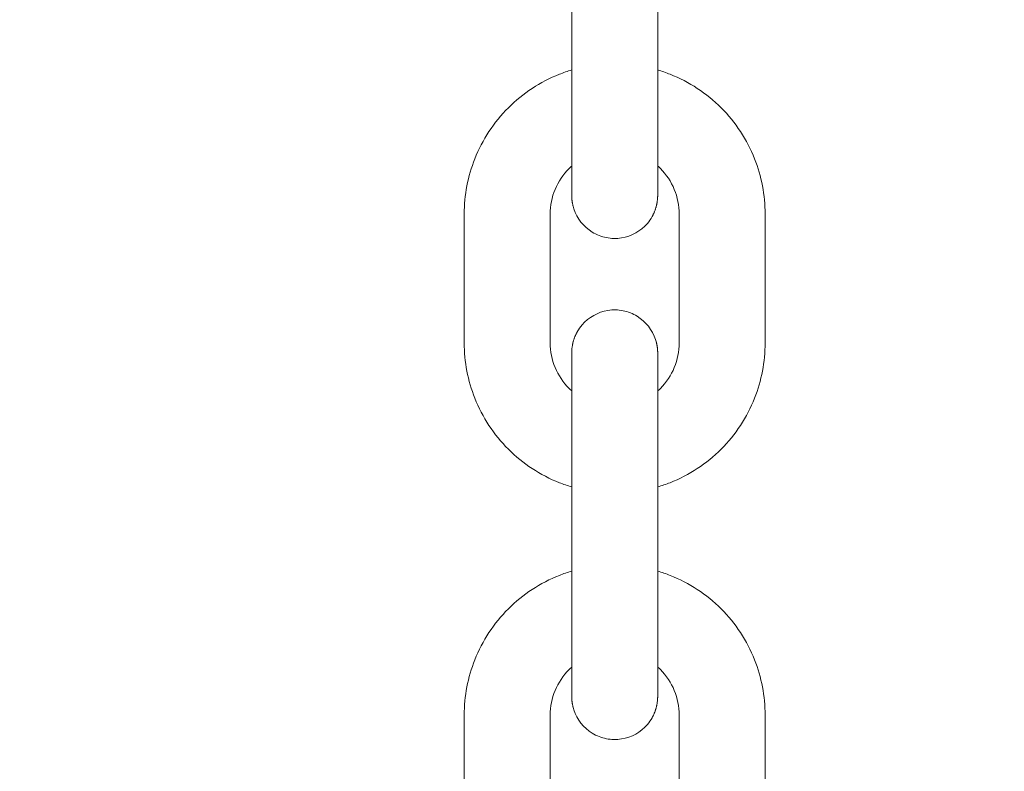
# Model space of a CAD drawing. Units: millimetres. Extents: x 1214 to 28390, y 1019 to 19006.
# Drawn here: x 9625 to 9694, y 14498 to 14550 of the extents above; entities that cross this region are included whole.
import ezdxf

# ---------------------------------------------------------------- set-up
doc = ezdxf.new("R2010")
doc.units = ezdxf.units.MM
doc.header["$MEASUREMENT"] = 0
doc.layers.add('Draufsicht', color=7, linetype='Continuous')

# ---------------------------------------------------------------- blocks, each defined once
blk = doc.blocks.new('block 21')
at = {"layer": 'Draufsicht', "color": 250, "lineweight": 18}
for points in [[(9664.004, 14545.117), (9664.004, 14554.113)], [(9670.001, 14554.113), (9670.001, 14545.117)], [(9656.504, 14527.527), (9656.504, 14536.527)], [(9662.501, 14536.527), (9662.501, 14527.527)], [(9671.504, 14536.527), (9671.504, 14527.527)], [(9677.501, 14536.527), (9677.501, 14527.527)], [(9664.004, 14510.128), (9664.004, 14519.124)], [(9670.001, 14519.124), (9670.001, 14510.128)], [(9656.504, 14492.542), (9656.504, 14501.538)], [(9662.501, 14501.538), (9662.501, 14492.542)], [(9671.504, 14501.538), (9671.504, 14492.542)], [(9677.501, 14501.538), (9677.501, 14492.542)]]:
    blk.add_lwpolyline(points, dxfattribs=at)
for points, knots in [([(8678.964, 14134.367), (8678.964, 14142.143), (8679.059, 14149.914), (8679.25, 14157.686), (8679.44, 14165.457), (8679.729, 14173.225), (8680.107, 14180.99), (8680.488, 14188.755), (8680.964, 14196.512), (8681.536, 14204.267), (8681.821, 14208.143), (8682.132, 14212.017), (8682.467, 14215.887), (8682.799, 14219.76), (8683.155, 14223.63), (8683.539, 14227.497), (8685.06, 14242.97), (8686.961, 14258.404), (8689.24, 14273.785), (8691.519, 14289.162), (8694.179, 14304.483), (8697.209, 14319.734), (8700.24, 14334.981), (8703.648, 14350.154), (8707.422, 14365.235), (8711.197, 14380.32), (8715.339, 14395.306), (8719.847, 14410.183), (8724.359, 14425.063), (8729.235, 14439.827), (8734.466, 14454.467), (8739.702, 14469.107), (8745.293, 14483.617), (8751.241, 14497.982), (8757.193, 14512.368), (8763.5, 14526.606), (8770.153, 14540.682), (8776.807, 14554.758), (8783.806, 14568.668), (8791.14, 14582.398), (8798.478, 14596.132), (8806.151, 14609.682), (8814.152, 14623.038), (8822.153, 14636.391), (8830.482, 14649.549), (8839.132, 14662.496), (8843.454, 14668.97), (8847.856, 14675.387), (8852.344, 14681.755), (8856.824, 14688.119), (8861.378, 14694.426), (8866.017, 14700.681), (8870.653, 14706.932), (8875.366, 14713.127), (8880.153, 14719.265), (8884.944, 14725.404), (8889.809, 14731.482), (8894.747, 14737.497), (8914.503, 14761.574), (8935.426, 14784.663), (8957.447, 14806.684), (8979.453, 14828.69), (9002.525, 14849.603), (9026.584, 14869.348), (9029.59, 14871.814), (9032.613, 14874.262), (9035.647, 14876.692), (9038.684, 14879.123), (9041.736, 14881.536), (9044.801, 14883.928), (9050.933, 14888.715), (9057.124, 14893.425), (9063.375, 14898.057), (9069.619, 14902.692), (9075.923, 14907.247), (9082.284, 14911.727), (9088.645, 14916.207), (9095.058, 14920.606), (9101.528, 14924.928), (9104.763, 14927.09), (9108.009, 14929.232), (9111.268, 14931.352), (9114.528, 14933.472), (9117.802, 14935.575), (9121.09, 14937.656), (9127.662, 14941.819), (9134.284, 14945.897), (9140.955, 14949.898), (9154.3, 14957.895), (9167.84, 14965.564), (9181.559, 14972.899), (9195.282, 14980.233), (9209.178, 14987.228), (9223.243, 14993.882), (9237.309, 15000.535), (9251.536, 15006.839), (9265.908, 15012.794), (9269.503, 15014.283), (9273.105, 15015.747), (9276.718, 15017.193), (9280.327, 15018.636), (9283.946, 15020.058), (9287.576, 15021.458), (9294.836, 15024.259), (9302.125, 15026.969), (9309.448, 15029.59), (9313.11, 15030.899), (9316.783, 15032.186), (9320.458, 15033.453), (9324.138, 15034.716), (9327.821, 15035.961), (9331.515, 15037.178), (9338.902, 15039.619), (9346.317, 15041.969), (9353.761, 15044.227), (9368.651, 15048.742), (9383.644, 15052.894), (9398.736, 15056.673), (9413.828, 15060.454), (9429.012, 15063.862), (9444.273, 15066.9), (9459.531, 15069.934), (9474.862, 15072.594), (9490.254, 15074.876), (9505.642, 15077.162), (9521.087, 15079.063), (9536.57, 15080.591), (9544.31, 15081.353), (9552.061, 15082.02), (9559.818, 15082.591), (9567.576, 15083.163), (9575.34, 15083.643), (9583.112, 15084.024), (9586.996, 15084.214), (9590.884, 15084.38), (9594.768, 15084.524), (9598.655, 15084.669), (9602.543, 15084.786), (9606.431, 15084.881), (9614.209, 15085.075), (9621.985, 15085.17), (9629.763, 15085.17), (9637.539, 15085.17), (9645.311, 15085.075), (9653.082, 15084.881), (9660.854, 15084.69), (9668.622, 15084.405), (9676.387, 15084.024), (9684.151, 15083.643), (9691.909, 15083.166), (9699.663, 15082.595), (9703.536, 15082.309), (9707.413, 15082.002), (9711.287, 15081.667), (9715.157, 15081.335), (9719.027, 15080.976), (9722.893, 15080.598), (9738.366, 15079.074), (9753.8, 15077.173), (9769.181, 15074.89), (9784.559, 15072.611), (9799.88, 15069.955), (9815.13, 15066.924), (9830.378, 15063.894), (9845.554, 15060.49), (9860.632, 15056.715), (9875.717, 15052.937), (9890.703, 15048.795), (9905.579, 15044.283), (9920.459, 15039.775), (9935.223, 15034.899), (9949.864, 15029.664), (9964.504, 15024.432), (9979.013, 15018.837), (9993.379, 15012.893), (10007.765, 15006.938), (10021.999, 15000.634), (10036.079, 14993.981), (10050.155, 14987.327), (10064.065, 14980.328), (10077.795, 14972.99), (10091.528, 14965.656), (10105.079, 14957.983), (10118.431, 14949.982), (10131.787, 14941.978), (10144.946, 14933.652), (10157.893, 14925.002), (10164.366, 14920.677), (10170.783, 14916.278), (10177.148, 14911.794), (10183.515, 14907.314), (10189.823, 14902.752), (10196.078, 14898.117), (10202.329, 14893.481), (10208.527, 14888.768), (10214.665, 14883.977), (10220.804, 14879.19), (10226.875, 14874.325), (10232.893, 14869.39), (10256.971, 14849.634), (10280.06, 14828.708), (10302.084, 14806.687), (10324.087, 14784.681), (10344.999, 14761.609), (10364.741, 14737.55), (10367.21, 14734.544), (10369.658, 14731.521), (10372.089, 14728.487), (10374.52, 14725.45), (10376.929, 14722.398), (10379.324, 14719.332), (10384.108, 14713.198), (10388.818, 14707.01), (10393.453, 14700.762), (10398.089, 14694.511), (10402.643, 14688.21), (10407.123, 14681.85), (10411.604, 14675.486), (10416.003, 14669.076), (10420.324, 14662.606), (10422.487, 14659.371), (10424.628, 14656.125), (10426.749, 14652.866), (10428.872, 14649.602), (10430.971, 14646.332), (10433.053, 14643.044), (10437.212, 14636.472), (10441.293, 14629.85), (10445.294, 14623.179), (10453.291, 14609.834), (10460.961, 14596.294), (10468.295, 14582.575), (10475.629, 14568.852), (10482.625, 14554.952), (10489.278, 14540.89), (10495.928, 14526.825), (10502.236, 14512.598), (10508.191, 14498.222), (10509.676, 14494.631), (10511.143, 14491.029), (10512.586, 14487.416), (10514.033, 14483.804), (10515.454, 14480.184), (10516.855, 14476.558), (10519.652, 14469.298), (10522.362, 14462.009), (10524.983, 14454.682), (10526.295, 14451.02), (10527.583, 14447.351), (10528.849, 14443.675), (10530.113, 14439.996), (10531.354, 14436.309), (10532.575, 14432.62), (10535.016, 14425.232), (10537.365, 14417.817), (10539.623, 14410.373), (10544.139, 14395.482), (10548.291, 14380.486), (10552.069, 14365.394), (10555.851, 14350.302), (10559.259, 14335.122), (10562.296, 14319.861), (10565.33, 14304.603), (10567.99, 14289.272), (10570.272, 14273.88), (10572.558, 14258.492), (10574.463, 14243.047), (10575.987, 14227.564), (10576.75, 14219.82), (10577.416, 14212.073), (10577.991, 14204.316), (10578.559, 14196.555), (10579.039, 14188.793), (10579.42, 14181.022), (10579.614, 14177.138), (10579.776, 14173.254), (10579.921, 14169.366), (10580.062, 14165.478), (10580.182, 14161.594), (10580.278, 14157.707), (10580.468, 14149.928), (10580.567, 14142.149), (10580.567, 14134.367)], [0, 0, 0, 0, 1, 1, 1, 2, 2, 2, 3, 3, 3, 4, 4, 4, 5, 5, 5, 6, 6, 6, 7, 7, 7, 8, 8, 8, 9, 9, 9, 10, 10, 10, 11, 11, 11, 12, 12, 12, 13, 13, 13, 14, 14, 14, 15, 15, 15, 16, 16, 16, 17, 17, 17, 18, 18, 18, 19, 19, 19, 20, 20, 20, 21, 21, 21, 22, 22, 22, 23, 23, 23, 24, 24, 24, 25, 25, 25, 26, 26, 26, 27, 27, 27, 28, 28, 28, 29, 29, 29, 30, 30, 30, 31, 31, 31, 32, 32, 32, 33, 33, 33, 34, 34, 34, 35, 35, 35, 36, 36, 36, 37, 37, 37, 38, 38, 38, 39, 39, 39, 40, 40, 40, 41, 41, 41, 42, 42, 42, 43, 43, 43, 44, 44, 44, 45, 45, 45, 46, 46, 46, 47, 47, 47, 48, 48, 48, 49, 49, 49, 50, 50, 50, 51, 51, 51, 52, 52, 52, 53, 53, 53, 54, 54, 54, 55, 55, 55, 56, 56, 56, 57, 57, 57, 58, 58, 58, 59, 59, 59, 60, 60, 60, 61, 61, 61, 62, 62, 62, 63, 63, 63, 64, 64, 64, 65, 65, 65, 66, 66, 66, 67, 67, 67, 68, 68, 68, 69, 69, 69, 70, 70, 70, 71, 71, 71, 72, 72, 72, 73, 73, 73, 74, 74, 74, 75, 75, 75, 76, 76, 76, 77, 77, 77, 78, 78, 78, 79, 79, 79, 80, 80, 80, 81, 81, 81, 82, 82, 82, 83, 83, 83, 84, 84, 84, 85, 85, 85, 86, 86, 86, 87, 87, 87, 88, 88, 88, 89, 89, 89, 90, 90, 90, 91, 91, 91, 92, 92, 92, 93, 93, 93, 94, 94, 94, 94]), ([(10478.967, 14134.367), (10478.967, 14141.313), (10478.878, 14148.256), (10478.709, 14155.198), (10478.543, 14162.138), (10478.282, 14169.073), (10477.943, 14176.009), (10477.601, 14182.944), (10477.178, 14189.873), (10476.667, 14196.798), (10476.155, 14203.723), (10475.562, 14210.637), (10474.881, 14217.548), (10473.52, 14231.367), (10471.823, 14245.15), (10469.788, 14258.887), (10467.748, 14272.624), (10465.378, 14286.308), (10462.668, 14299.926), (10459.962, 14313.546), (10456.921, 14327.096), (10453.549, 14340.566), (10450.18, 14354.038), (10446.476, 14367.423), (10442.447, 14380.712), (10438.422, 14394.001), (10434.065, 14407.188), (10429.391, 14420.265), (10427.055, 14426.802), (10424.639, 14433.311), (10422.141, 14439.788), (10420.893, 14443.027), (10419.623, 14446.258), (10418.335, 14449.482), (10417.047, 14452.707), (10415.738, 14455.92), (10414.412, 14459.127), (10409.095, 14471.979), (10403.462, 14484.693), (10397.517, 14497.266), (10391.577, 14509.839), (10385.325, 14522.261), (10378.778, 14534.526), (10372.22, 14546.789), (10365.372, 14558.893), (10358.221, 14570.82), (10354.648, 14576.786), (10351.003, 14582.705), (10347.285, 14588.579), (10345.423, 14591.518), (10343.546, 14594.442), (10341.651, 14597.356), (10339.76, 14600.27), (10337.845, 14603.173), (10335.915, 14606.063), (10332.049, 14611.845), (10328.119, 14617.577), (10324.115, 14623.264), (10320.111, 14628.947), (10316.04, 14634.581), (10311.898, 14640.169), (10307.757, 14645.754), (10303.548, 14651.285), (10299.272, 14656.767), (10297.134, 14659.508), (10294.979, 14662.235), (10292.806, 14664.948), (10290.636, 14667.665), (10288.445, 14670.363), (10286.244, 14673.052), (10268.595, 14694.553), (10249.908, 14715.177), (10230.237, 14734.844), (10210.584, 14754.497), (10189.978, 14773.177), (10168.49, 14790.809), (10163.125, 14795.218), (10157.695, 14799.558), (10152.224, 14803.833), (10146.742, 14808.109), (10141.217, 14812.314), (10135.633, 14816.452), (10130.052, 14820.59), (10124.425, 14824.662), (10118.745, 14828.662), (10113.059, 14832.662), (10107.333, 14836.592), (10101.554, 14840.452), (10090.001, 14848.174), (10078.26, 14855.607), (10066.34, 14862.751), (10054.423, 14869.894), (10042.333, 14876.745), (10030.074, 14883.296), (10017.819, 14889.848), (10005.405, 14896.095), (9992.846, 14902.036), (9980.283, 14907.977), (9967.58, 14913.611), (9954.739, 14918.927), (9941.901, 14924.243), (9928.937, 14929.246), (9915.852, 14933.927), (9902.768, 14938.609), (9889.574, 14942.969), (9876.274, 14947.001), (9862.981, 14951.037), (9849.583, 14954.741), (9836.103, 14958.117), (9822.623, 14961.497), (9809.066, 14964.541), (9795.435, 14967.251), (9781.807, 14969.963), (9768.119, 14972.338), (9754.368, 14974.377), (9740.624, 14976.416), (9726.83, 14978.116), (9713.001, 14979.478), (9709.544, 14979.82), (9706.083, 14980.138), (9702.623, 14980.437), (9699.162, 14980.734), (9695.701, 14981.013), (9692.237, 14981.266), (9685.305, 14981.778), (9678.373, 14982.205), (9671.434, 14982.547), (9664.494, 14982.886), (9657.552, 14983.143), (9650.609, 14983.313), (9643.659, 14983.482), (9636.713, 14983.57), (9629.763, 14983.57), (9622.821, 14983.57), (9615.878, 14983.482), (9608.939, 14983.313), (9605.468, 14983.228), (9602, 14983.122), (9598.528, 14982.995), (9595.061, 14982.864), (9591.593, 14982.716), (9588.125, 14982.547), (9581.189, 14982.205), (9574.261, 14981.781), (9567.336, 14981.27), (9560.411, 14980.762), (9553.496, 14980.166), (9546.585, 14979.485), (9532.767, 14978.123), (9518.988, 14976.427), (9505.247, 14974.391), (9491.51, 14972.355), (9477.826, 14969.981), (9464.205, 14967.275), (9450.588, 14964.566), (9437.037, 14961.525), (9423.565, 14958.153), (9410.096, 14954.783), (9396.715, 14951.079), (9383.419, 14947.054), (9370.133, 14943.025), (9356.943, 14938.672), (9343.869, 14933.998), (9337.332, 14931.659), (9330.823, 14929.242), (9324.346, 14926.745), (9321.104, 14925.496), (9317.873, 14924.229), (9314.652, 14922.938), (9311.427, 14921.65), (9308.214, 14920.345), (9305.003, 14919.015), (9292.155, 14913.699), (9279.441, 14908.065), (9266.868, 14902.124), (9254.299, 14896.18), (9241.874, 14889.929), (9229.608, 14883.378), (9217.342, 14876.827), (9205.241, 14869.972), (9193.314, 14862.825), (9187.348, 14859.251), (9181.429, 14855.607), (9175.559, 14851.889), (9172.616, 14850.03), (9169.692, 14848.153), (9166.778, 14846.255), (9163.864, 14844.36), (9160.961, 14842.448), (9158.071, 14840.515), (9152.289, 14836.656), (9146.56, 14832.722), (9140.87, 14828.719), (9135.183, 14824.718), (9129.55, 14820.643), (9123.965, 14816.505), (9118.38, 14812.363), (9112.849, 14808.155), (9107.367, 14803.876), (9104.625, 14801.738), (9101.899, 14799.582), (9099.186, 14797.409), (9096.469, 14795.24), (9093.771, 14793.049), (9091.082, 14790.844), (9069.577, 14773.202), (9048.957, 14754.511), (9029.29, 14734.844), (9009.633, 14715.187), (8990.957, 14694.582), (8973.325, 14673.094), (8968.915, 14667.725), (8964.576, 14662.302), (8960.301, 14656.824), (8956.025, 14651.345), (8951.82, 14645.817), (8947.682, 14640.236), (8943.54, 14634.656), (8939.473, 14629.025), (8935.472, 14623.345), (8931.472, 14617.662), (8927.542, 14611.937), (8923.679, 14606.158), (8915.96, 14594.604), (8908.523, 14582.864), (8901.38, 14570.944), (8894.236, 14559.027), (8887.388, 14546.933), (8880.837, 14534.678), (8874.286, 14522.422), (8868.042, 14510.008), (8862.098, 14497.449), (8856.157, 14484.887), (8850.523, 14472.183), (8845.207, 14459.342), (8839.89, 14446.505), (8834.888, 14433.54), (8830.207, 14420.456), (8825.526, 14407.371), (8821.165, 14394.177), (8817.13, 14380.877), (8813.097, 14367.581), (8809.389, 14354.186), (8806.013, 14340.707), (8802.637, 14327.231), (8799.593, 14313.67), (8796.887, 14300.038), (8794.17, 14286.411), (8791.796, 14272.719), (8789.761, 14258.972), (8787.718, 14245.227), (8786.015, 14231.434), (8784.653, 14217.605), (8784.314, 14214.148), (8783.993, 14210.69), (8783.696, 14207.23), (8783.397, 14203.769), (8783.122, 14200.305), (8782.864, 14196.84), (8782.352, 14189.912), (8781.929, 14182.976), (8781.587, 14176.037), (8781.245, 14169.098), (8780.991, 14162.155), (8780.821, 14155.206), (8780.648, 14148.263), (8780.564, 14141.317), (8780.564, 14134.367)], [0, 0, 0, 0, 1, 1, 1, 2, 2, 2, 3, 3, 3, 4, 4, 4, 5, 5, 5, 6, 6, 6, 7, 7, 7, 8, 8, 8, 9, 9, 9, 10, 10, 10, 11, 11, 11, 12, 12, 12, 13, 13, 13, 14, 14, 14, 15, 15, 15, 16, 16, 16, 17, 17, 17, 18, 18, 18, 19, 19, 19, 20, 20, 20, 21, 21, 21, 22, 22, 22, 23, 23, 23, 24, 24, 24, 25, 25, 25, 26, 26, 26, 27, 27, 27, 28, 28, 28, 29, 29, 29, 30, 30, 30, 31, 31, 31, 32, 32, 32, 33, 33, 33, 34, 34, 34, 35, 35, 35, 36, 36, 36, 37, 37, 37, 38, 38, 38, 39, 39, 39, 40, 40, 40, 41, 41, 41, 42, 42, 42, 43, 43, 43, 44, 44, 44, 45, 45, 45, 46, 46, 46, 47, 47, 47, 48, 48, 48, 49, 49, 49, 50, 50, 50, 51, 51, 51, 52, 52, 52, 53, 53, 53, 54, 54, 54, 55, 55, 55, 56, 56, 56, 57, 57, 57, 58, 58, 58, 59, 59, 59, 60, 60, 60, 61, 61, 61, 62, 62, 62, 63, 63, 63, 64, 64, 64, 65, 65, 65, 66, 66, 66, 67, 67, 67, 68, 68, 68, 69, 69, 69, 70, 70, 70, 71, 71, 71, 72, 72, 72, 73, 73, 73, 74, 74, 74, 75, 75, 75, 76, 76, 76, 77, 77, 77, 78, 78, 78, 79, 79, 79, 80, 80, 80, 81, 81, 81, 82, 82, 82, 83, 83, 83, 84, 84, 84, 85, 85, 85, 86, 86, 86, 87, 87, 87, 88, 88, 88, 89, 89, 89, 89]), ([(9656.504, 14536.527), (9656.504, 14537.849), (9656.754, 14539.159), (9657.241, 14540.389), (9657.77, 14541.723), (9658.564, 14542.933), (9659.58, 14543.949), (9660.593, 14544.961), (9661.806, 14545.759), (9663.14, 14546.285), (9663.422, 14546.397), (9663.711, 14546.5), (9664.004, 14546.584)], [0, 0, 0, 0, 1, 1, 1, 2, 2, 2, 3, 3, 3, 4, 4, 4, 4]), ([(9670.001, 14546.584), (9670.294, 14546.5), (9670.583, 14546.397), (9670.869, 14546.285), (9672.203, 14545.759), (9673.413, 14544.961), (9674.429, 14543.949), (9675.445, 14542.933), (9676.238, 14541.723), (9676.764, 14540.389), (9677.254, 14539.159), (9677.501, 14537.849), (9677.501, 14536.527)], [0, 0, 0, 0, 1, 1, 1, 2, 2, 2, 3, 3, 3, 4, 4, 4, 4]), ([(9664.149, 14536.893), (9664.135, 14536.953), (9664.12, 14537.01), (9664.099, 14537.066), (9664.099, 14537.07), (9664.099, 14537.073), (9664.096, 14537.077), (9664.096, 14537.08), (9664.096, 14537.084), (9664.096, 14537.087), (9664.092, 14537.095), (9664.092, 14537.102), (9664.089, 14537.109), (9664.085, 14537.126), (9664.085, 14537.14), (9664.078, 14537.154), (9664.075, 14537.183), (9664.068, 14537.214), (9664.06, 14537.243), (9664.057, 14537.246), (9664.057, 14537.25), (9664.057, 14537.254), (9664.057, 14537.257), (9664.057, 14537.26), (9664.057, 14537.264), (9664.053, 14537.274), (9664.053, 14537.281), (9664.053, 14537.289), (9664.05, 14537.303), (9664.05, 14537.32), (9664.043, 14537.334), (9664.039, 14537.366), (9664.036, 14537.395), (9664.029, 14537.426), (9664.029, 14537.433), (9664.029, 14537.44), (9664.025, 14537.451), (9664.025, 14537.458), (9664.025, 14537.465), (9664.025, 14537.472), (9664.022, 14537.49), (9664.022, 14537.504), (9664.018, 14537.521), (9664.018, 14537.55), (9664.015, 14537.581), (9664.015, 14537.613), (9664.015, 14537.624), (9664.015, 14537.631), (9664.008, 14537.638), (9664.008, 14537.645), (9664.008, 14537.655), (9664.008, 14537.662), (9664.008, 14537.677), (9664.008, 14537.694), (9664.008, 14537.712), (9664.004, 14537.744), (9664.004, 14537.775), (9664.004, 14537.807), (9664.004, 14537.814), (9664.004, 14537.818), (9664.004, 14537.825), (9664.004, 14537.853), (9664.004, 14537.881), (9664.004, 14537.909), (9664.004, 14538.252), (9664.004, 14538.594), (9664.004, 14538.94), (9664.004, 14539.624), (9664.004, 14540.312), (9664.004, 14540.996), (9664.004, 14542.369), (9664.004, 14543.741), (9664.004, 14545.117)], [0, 0, 0, 0, 1, 1, 1, 2, 2, 2, 3, 3, 3, 4, 4, 4, 5, 5, 5, 6, 6, 6, 7, 7, 7, 8, 8, 8, 9, 9, 9, 10, 10, 10, 11, 11, 11, 12, 12, 12, 13, 13, 13, 14, 14, 14, 15, 15, 15, 16, 16, 16, 17, 17, 17, 18, 18, 18, 19, 19, 19, 20, 20, 20, 21, 21, 21, 22, 22, 22, 23, 23, 23, 24, 24, 24, 24]), ([(9664.004, 14539.878), (9663.944, 14539.821), (9663.881, 14539.765), (9663.821, 14539.705), (9662.974, 14538.862), (9662.501, 14537.715), (9662.501, 14536.527)], [0, 0, 0, 0, 1, 1, 1, 2, 2, 2, 2]), ([(9671.504, 14536.527), (9671.504, 14537.715), (9671.035, 14538.862), (9670.188, 14539.705), (9670.125, 14539.765), (9670.065, 14539.821), (9670.001, 14539.878)], [0, 0, 0, 0, 1, 1, 1, 2, 2, 2, 2]), ([(9670.001, 14537.825), (9670.001, 14537.821), (9670.001, 14537.797), (9670.001, 14537.793), (9670.001, 14537.783), (9670.001, 14537.772), (9670.001, 14537.761), (9670.001, 14537.74), (9670.001, 14537.719), (9669.998, 14537.701), (9669.998, 14537.68), (9669.998, 14537.659), (9669.998, 14537.638), (9669.998, 14537.634), (9669.994, 14537.606), (9669.994, 14537.603), (9669.994, 14537.592), (9669.991, 14537.581), (9669.991, 14537.571), (9669.987, 14537.528), (9669.984, 14537.483), (9669.977, 14537.44), (9669.977, 14537.433), (9669.977, 14537.43), (9669.977, 14537.423), (9669.977, 14537.419), (9669.977, 14537.412), (9669.977, 14537.408), (9669.977, 14537.395), (9669.97, 14537.384), (9669.966, 14537.373), (9669.962, 14537.352), (9669.959, 14537.331), (9669.955, 14537.31), (9669.952, 14537.285), (9669.948, 14537.264), (9669.945, 14537.243), (9669.945, 14537.239), (9669.945, 14537.236), (9669.945, 14537.236), (9669.945, 14537.232), (9669.945, 14537.229), (9669.941, 14537.225), (9669.941, 14537.222), (9669.941, 14537.214), (9669.941, 14537.211), (9669.941, 14537.197), (9669.935, 14537.186), (9669.931, 14537.176), (9669.92, 14537.133), (9669.91, 14537.091), (9669.899, 14537.045), (9669.899, 14537.042), (9669.899, 14537.042), (9669.899, 14537.038), (9669.899, 14537.035), (9669.895, 14537.031), (9669.895, 14537.027), (9669.895, 14537.024), (9669.892, 14537.017), (9669.892, 14537.013), (9669.888, 14537.003), (9669.885, 14536.992), (9669.881, 14536.982), (9669.874, 14536.96), (9669.871, 14536.936), (9669.86, 14536.915), (9669.853, 14536.893), (9669.846, 14536.872), (9669.842, 14536.851), (9669.839, 14536.848), (9669.839, 14536.844), (9669.839, 14536.844), (9669.839, 14536.841), (9669.835, 14536.837), (9669.835, 14536.833), (9669.835, 14536.83), (9669.835, 14536.823), (9669.829, 14536.819), (9669.825, 14536.809), (9669.821, 14536.798), (9669.818, 14536.788), (9669.807, 14536.76), (9669.8, 14536.731), (9669.783, 14536.699), (9669.779, 14536.685), (9669.772, 14536.671), (9669.768, 14536.657), (9669.765, 14536.654), (9669.765, 14536.65), (9669.765, 14536.646), (9669.765, 14536.643), (9669.765, 14536.639), (9669.758, 14536.636), (9669.754, 14536.629), (9669.751, 14536.622), (9669.747, 14536.615), (9669.737, 14536.587), (9669.723, 14536.558), (9669.708, 14536.53), (9669.701, 14536.516), (9669.694, 14536.502), (9669.694, 14536.488), (9669.688, 14536.481), (9669.684, 14536.474), (9669.68, 14536.467), (9669.68, 14536.467), (9669.677, 14536.463), (9669.677, 14536.463), (9669.677, 14536.463), (9669.677, 14536.46), (9669.677, 14536.46), (9669.677, 14536.46), (9669.673, 14536.456), (9669.673, 14536.456), (9669.67, 14536.449), (9669.666, 14536.445), (9669.666, 14536.438), (9669.659, 14536.428), (9669.659, 14536.417), (9669.648, 14536.407), (9669.638, 14536.385), (9669.624, 14536.364), (9669.613, 14536.343), (9669.518, 14536.177), (9669.412, 14536.022), (9669.285, 14535.874), (9668.823, 14535.331), (9668.181, 14534.971), (9667.475, 14534.858), (9667.123, 14534.805), (9666.766, 14534.812), (9666.421, 14534.879), (9666.071, 14534.95), (9665.743, 14535.08), (9665.436, 14535.264), (9664.826, 14535.638), (9664.371, 14536.216), (9664.149, 14536.893)], [0, 0, 0, 0, 1, 1, 1, 2, 2, 2, 3, 3, 3, 4, 4, 4, 5, 5, 5, 6, 6, 6, 7, 7, 7, 8, 8, 8, 9, 9, 9, 10, 10, 10, 11, 11, 11, 12, 12, 12, 13, 13, 13, 14, 14, 14, 15, 15, 15, 16, 16, 16, 17, 17, 17, 18, 18, 18, 19, 19, 19, 20, 20, 20, 21, 21, 21, 22, 22, 22, 23, 23, 23, 24, 24, 24, 25, 25, 25, 26, 26, 26, 27, 27, 27, 28, 28, 28, 29, 29, 29, 30, 30, 30, 31, 31, 31, 32, 32, 32, 33, 33, 33, 34, 34, 34, 35, 35, 35, 36, 36, 36, 37, 37, 37, 38, 38, 38, 39, 39, 39, 40, 40, 40, 41, 41, 41, 42, 42, 42, 43, 43, 43, 44, 44, 44, 45, 45, 45, 46, 46, 46, 46]), ([(9664.004, 14526.829), (9664.004, 14526.871), (9664.004, 14526.913), (9664.008, 14526.956), (9664.008, 14526.977), (9664.008, 14526.998), (9664.008, 14527.019), (9664.008, 14527.023), (9664.008, 14527.026), (9664.015, 14527.026), (9664.015, 14527.03), (9664.015, 14527.033), (9664.015, 14527.037), (9664.015, 14527.04), (9664.015, 14527.047), (9664.015, 14527.051), (9664.015, 14527.062), (9664.015, 14527.072), (9664.015, 14527.086), (9664.018, 14527.129), (9664.022, 14527.171), (9664.029, 14527.217), (9664.029, 14527.22), (9664.029, 14527.227), (9664.029, 14527.231), (9664.032, 14527.238), (9664.032, 14527.245), (9664.032, 14527.248), (9664.036, 14527.259), (9664.036, 14527.27), (9664.039, 14527.28), (9664.043, 14527.305), (9664.05, 14527.326), (9664.05, 14527.347), (9664.053, 14527.368), (9664.057, 14527.39), (9664.06, 14527.414), (9664.06, 14527.425), (9664.064, 14527.435), (9664.068, 14527.446), (9664.071, 14527.457), (9664.071, 14527.467), (9664.075, 14527.478), (9664.085, 14527.524), (9664.096, 14527.566), (9664.106, 14527.608), (9664.106, 14527.612), (9664.106, 14527.615), (9664.106, 14527.619), (9664.11, 14527.619), (9664.11, 14527.623), (9664.11, 14527.626), (9664.114, 14527.633), (9664.114, 14527.637), (9664.114, 14527.644), (9664.12, 14527.654), (9664.12, 14527.665), (9664.124, 14527.675), (9664.131, 14527.697), (9664.138, 14527.718), (9664.145, 14527.739), (9664.156, 14527.76), (9664.159, 14527.781), (9664.166, 14527.802), (9664.166, 14527.806), (9664.166, 14527.809), (9664.166, 14527.813), (9664.17, 14527.816), (9664.17, 14527.816), (9664.17, 14527.82), (9664.173, 14527.827), (9664.173, 14527.831), (9664.177, 14527.838), (9664.18, 14527.848), (9664.184, 14527.859), (9664.191, 14527.87), (9664.202, 14527.898), (9664.212, 14527.926), (9664.226, 14527.954), (9664.226, 14527.968), (9664.233, 14527.982), (9664.24, 14527.996), (9664.24, 14528), (9664.24, 14528.003), (9664.244, 14528.007), (9664.244, 14528.011), (9664.247, 14528.014), (9664.247, 14528.018), (9664.251, 14528.025), (9664.255, 14528.032), (9664.262, 14528.039), (9664.272, 14528.067), (9664.283, 14528.095), (9664.297, 14528.123), (9664.304, 14528.137), (9664.311, 14528.152), (9664.318, 14528.166), (9664.318, 14528.173), (9664.322, 14528.18), (9664.325, 14528.187), (9664.332, 14528.187), (9664.332, 14528.19), (9664.332, 14528.19), (9664.332, 14528.19), (9664.332, 14528.194), (9664.332, 14528.194), (9664.332, 14528.197), (9664.332, 14528.197), (9664.332, 14528.201), (9664.336, 14528.208), (9664.339, 14528.212), (9664.343, 14528.219), (9664.346, 14528.229), (9664.353, 14528.24), (9664.361, 14528.25), (9664.371, 14528.272), (9664.381, 14528.293), (9664.392, 14528.31), (9664.487, 14528.48), (9664.597, 14528.635), (9664.72, 14528.78), (9665.186, 14529.323), (9665.828, 14529.683), (9666.533, 14529.796), (9666.883, 14529.852), (9667.239, 14529.845), (9667.588, 14529.775), (9667.934, 14529.704), (9668.269, 14529.577), (9668.569, 14529.39), (9669.179, 14529.016), (9669.634, 14528.437), (9669.857, 14527.76)], [0, 0, 0, 0, 1, 1, 1, 2, 2, 2, 3, 3, 3, 4, 4, 4, 5, 5, 5, 6, 6, 6, 7, 7, 7, 8, 8, 8, 9, 9, 9, 10, 10, 10, 11, 11, 11, 12, 12, 12, 13, 13, 13, 14, 14, 14, 15, 15, 15, 16, 16, 16, 17, 17, 17, 18, 18, 18, 19, 19, 19, 20, 20, 20, 21, 21, 21, 22, 22, 22, 23, 23, 23, 24, 24, 24, 25, 25, 25, 26, 26, 26, 27, 27, 27, 28, 28, 28, 29, 29, 29, 30, 30, 30, 31, 31, 31, 32, 32, 32, 33, 33, 33, 34, 34, 34, 35, 35, 35, 36, 36, 36, 37, 37, 37, 38, 38, 38, 39, 39, 39, 40, 40, 40, 41, 41, 41, 42, 42, 42, 43, 43, 43, 44, 44, 44, 44]), ([(9664.004, 14517.469), (9663.711, 14517.558), (9663.422, 14517.656), (9663.14, 14517.769), (9661.806, 14518.295), (9660.593, 14519.092), (9659.58, 14520.105), (9658.564, 14521.121), (9657.77, 14522.331), (9657.241, 14523.664), (9656.754, 14524.895), (9656.504, 14526.208), (9656.504, 14527.527)], [0, 0, 0, 0, 1, 1, 1, 2, 2, 2, 3, 3, 3, 4, 4, 4, 4]), ([(9662.501, 14527.527), (9662.501, 14526.338), (9662.974, 14525.195), (9663.821, 14524.349), (9663.881, 14524.289), (9663.944, 14524.232), (9664.004, 14524.176)], [0, 0, 0, 0, 1, 1, 1, 2, 2, 2, 2]), ([(9669.857, 14527.76), (9669.871, 14527.714), (9669.881, 14527.672), (9669.895, 14527.626), (9669.899, 14527.615), (9669.906, 14527.605), (9669.906, 14527.594), (9669.906, 14527.591), (9669.906, 14527.591), (9669.906, 14527.587), (9669.906, 14527.584), (9669.91, 14527.58), (9669.91, 14527.577), (9669.91, 14527.573), (9669.91, 14527.566), (9669.913, 14527.559), (9669.917, 14527.538), (9669.924, 14527.517), (9669.927, 14527.492), (9669.935, 14527.471), (9669.941, 14527.446), (9669.945, 14527.425), (9669.945, 14527.418), (9669.945, 14527.411), (9669.948, 14527.407), (9669.948, 14527.4), (9669.948, 14527.393), (9669.952, 14527.39), (9669.952, 14527.376), (9669.955, 14527.365), (9669.955, 14527.354), (9669.959, 14527.33), (9669.962, 14527.305), (9669.966, 14527.284), (9669.97, 14527.27), (9669.977, 14527.259), (9669.977, 14527.248), (9669.977, 14527.241), (9669.977, 14527.235), (9669.977, 14527.231), (9669.977, 14527.224), (9669.977, 14527.217), (9669.98, 14527.213), (9669.984, 14527.164), (9669.987, 14527.114), (9669.994, 14527.065), (9669.994, 14527.062), (9669.994, 14527.054), (9669.994, 14527.047), (9669.994, 14527.04), (9669.998, 14527.037), (9669.998, 14527.03), (9669.998, 14527.016), (9669.998, 14527.005), (9669.998, 14526.991), (9669.998, 14526.966), (9669.998, 14526.942), (9670.001, 14526.917), (9670.001, 14526.892), (9670.001, 14526.867), (9670.001, 14526.843), (9670.001, 14526.843), (9670.001, 14526.839), (9670.001, 14526.836), (9670.001, 14526.79), (9670.001, 14526.741), (9670.001, 14526.695), (9670.001, 14526.335), (9670.001, 14525.971), (9670.001, 14525.612), (9670.001, 14524.892), (9670.001, 14524.172), (9670.001, 14523.449), (9670.001, 14522.01), (9670.001, 14520.567), (9670.001, 14519.124)], [0, 0, 0, 0, 1, 1, 1, 2, 2, 2, 3, 3, 3, 4, 4, 4, 5, 5, 5, 6, 6, 6, 7, 7, 7, 8, 8, 8, 9, 9, 9, 10, 10, 10, 11, 11, 11, 12, 12, 12, 13, 13, 13, 14, 14, 14, 15, 15, 15, 16, 16, 16, 17, 17, 17, 18, 18, 18, 19, 19, 19, 20, 20, 20, 21, 21, 21, 22, 22, 22, 23, 23, 23, 24, 24, 24, 25, 25, 25, 25]), ([(9670.001, 14524.176), (9670.065, 14524.232), (9670.125, 14524.289), (9670.188, 14524.349), (9671.035, 14525.195), (9671.504, 14526.338), (9671.504, 14527.527)], [0, 0, 0, 0, 1, 1, 1, 2, 2, 2, 2]), ([(9677.501, 14527.527), (9677.501, 14526.208), (9677.254, 14524.895), (9676.764, 14523.664), (9676.238, 14522.331), (9675.445, 14521.121), (9674.429, 14520.105), (9673.413, 14519.092), (9672.203, 14518.295), (9670.869, 14517.769), (9670.583, 14517.656), (9670.294, 14517.558), (9670.001, 14517.469)], [0, 0, 0, 0, 1, 1, 1, 2, 2, 2, 3, 3, 3, 4, 4, 4, 4]), ([(9656.504, 14501.538), (9656.504, 14502.861), (9656.754, 14504.173), (9657.241, 14505.404), (9657.77, 14506.738), (9658.564, 14507.948), (9659.58, 14508.961), (9660.593, 14509.976), (9661.806, 14510.77), (9663.14, 14511.299), (9663.422, 14511.412), (9663.711, 14511.511), (9664.004, 14511.599)], [0, 0, 0, 0, 1, 1, 1, 2, 2, 2, 3, 3, 3, 4, 4, 4, 4]), ([(9670.001, 14511.599), (9670.294, 14511.511), (9670.583, 14511.412), (9670.869, 14511.299), (9672.203, 14510.77), (9673.413, 14509.976), (9674.429, 14508.961), (9675.445, 14507.948), (9676.238, 14506.738), (9676.764, 14505.404), (9677.254, 14504.173), (9677.501, 14502.861), (9677.501, 14501.538)], [0, 0, 0, 0, 1, 1, 1, 2, 2, 2, 3, 3, 3, 4, 4, 4, 4]), ([(9664.149, 14501.908), (9664.135, 14501.965), (9664.12, 14502.021), (9664.099, 14502.078), (9664.099, 14502.082), (9664.099, 14502.085), (9664.096, 14502.088), (9664.096, 14502.092), (9664.096, 14502.099), (9664.096, 14502.102), (9664.092, 14502.11), (9664.092, 14502.117), (9664.089, 14502.124), (9664.085, 14502.138), (9664.085, 14502.152), (9664.078, 14502.166), (9664.075, 14502.198), (9664.068, 14502.226), (9664.06, 14502.258), (9664.057, 14502.261), (9664.057, 14502.265), (9664.057, 14502.268), (9664.057, 14502.272), (9664.057, 14502.275), (9664.057, 14502.279), (9664.053, 14502.286), (9664.053, 14502.293), (9664.053, 14502.3), (9664.05, 14502.318), (9664.05, 14502.332), (9664.043, 14502.346), (9664.039, 14502.378), (9664.036, 14502.409), (9664.029, 14502.438), (9664.029, 14502.448), (9664.029, 14502.455), (9664.025, 14502.462), (9664.025, 14502.47), (9664.025, 14502.48), (9664.025, 14502.487), (9664.022, 14502.501), (9664.022, 14502.519), (9664.018, 14502.533), (9664.018, 14502.565), (9664.015, 14502.596), (9664.015, 14502.628), (9664.015, 14502.635), (9664.015, 14502.642), (9664.008, 14502.653), (9664.008, 14502.66), (9664.008, 14502.667), (9664.008, 14502.674), (9664.008, 14502.692), (9664.008, 14502.709), (9664.008, 14502.723), (9664.004, 14502.755), (9664.004, 14502.787), (9664.004, 14502.819), (9664.004, 14502.826), (9664.004, 14502.833), (9664.004, 14502.84), (9664.004, 14502.868), (9664.004, 14502.896), (9664.004, 14502.921), (9664.004, 14503.267), (9664.004, 14503.609), (9664.004, 14503.951), (9664.004, 14504.639), (9664.004, 14505.323), (9664.004, 14506.011), (9664.004, 14507.384), (9664.004, 14508.756), (9664.004, 14510.128)], [0, 0, 0, 0, 1, 1, 1, 2, 2, 2, 3, 3, 3, 4, 4, 4, 5, 5, 5, 6, 6, 6, 7, 7, 7, 8, 8, 8, 9, 9, 9, 10, 10, 10, 11, 11, 11, 12, 12, 12, 13, 13, 13, 14, 14, 14, 15, 15, 15, 16, 16, 16, 17, 17, 17, 18, 18, 18, 19, 19, 19, 20, 20, 20, 21, 21, 21, 22, 22, 22, 23, 23, 23, 24, 24, 24, 24]), ([(9664.004, 14504.889), (9663.944, 14504.837), (9663.881, 14504.777), (9663.821, 14504.72), (9662.974, 14503.873), (9662.501, 14502.73), (9662.501, 14501.538)], [0, 0, 0, 0, 1, 1, 1, 2, 2, 2, 2]), ([(9671.504, 14501.538), (9671.504, 14502.73), (9671.035, 14503.873), (9670.188, 14504.72), (9670.125, 14504.777), (9670.065, 14504.837), (9670.001, 14504.889)], [0, 0, 0, 0, 1, 1, 1, 2, 2, 2, 2]), ([(9670.001, 14502.84), (9670.001, 14502.836), (9670.001, 14502.812), (9670.001, 14502.808), (9670.001, 14502.797), (9670.001, 14502.787), (9670.001, 14502.776), (9670.001, 14502.755), (9670.001, 14502.734), (9669.998, 14502.713), (9669.998, 14502.692), (9669.998, 14502.67), (9669.998, 14502.649), (9669.998, 14502.646), (9669.994, 14502.621), (9669.994, 14502.618), (9669.994, 14502.607), (9669.991, 14502.596), (9669.991, 14502.586), (9669.987, 14502.54), (9669.984, 14502.498), (9669.977, 14502.452), (9669.977, 14502.448), (9669.977, 14502.441), (9669.977, 14502.438), (9669.977, 14502.431), (9669.977, 14502.427), (9669.977, 14502.42), (9669.977, 14502.409), (9669.97, 14502.399), (9669.966, 14502.388), (9669.962, 14502.364), (9669.959, 14502.342), (9669.955, 14502.321), (9669.952, 14502.3), (9669.948, 14502.279), (9669.945, 14502.254), (9669.945, 14502.254), (9669.945, 14502.251), (9669.945, 14502.247), (9669.945, 14502.244), (9669.945, 14502.244), (9669.941, 14502.24), (9669.941, 14502.233), (9669.941, 14502.229), (9669.941, 14502.223), (9669.941, 14502.212), (9669.935, 14502.201), (9669.931, 14502.191), (9669.92, 14502.145), (9669.91, 14502.102), (9669.899, 14502.06), (9669.899, 14502.057), (9669.899, 14502.053), (9669.899, 14502.05), (9669.899, 14502.05), (9669.895, 14502.046), (9669.895, 14502.043), (9669.895, 14502.035), (9669.892, 14502.032), (9669.892, 14502.025), (9669.888, 14502.014), (9669.885, 14502.004), (9669.881, 14501.993), (9669.874, 14501.972), (9669.871, 14501.951), (9669.86, 14501.93), (9669.853, 14501.908), (9669.846, 14501.887), (9669.842, 14501.863), (9669.839, 14501.863), (9669.839, 14501.859), (9669.839, 14501.856), (9669.839, 14501.852), (9669.835, 14501.852), (9669.835, 14501.848), (9669.835, 14501.841), (9669.835, 14501.838), (9669.829, 14501.831), (9669.825, 14501.82), (9669.821, 14501.81), (9669.818, 14501.799), (9669.807, 14501.771), (9669.8, 14501.743), (9669.783, 14501.714), (9669.779, 14501.7), (9669.772, 14501.686), (9669.768, 14501.672), (9669.765, 14501.669), (9669.765, 14501.665), (9669.765, 14501.662), (9669.765, 14501.658), (9669.765, 14501.654), (9669.758, 14501.651), (9669.754, 14501.644), (9669.751, 14501.637), (9669.747, 14501.63), (9669.737, 14501.602), (9669.723, 14501.573), (9669.708, 14501.545), (9669.701, 14501.531), (9669.694, 14501.517), (9669.694, 14501.503), (9669.688, 14501.496), (9669.684, 14501.489), (9669.68, 14501.482), (9669.68, 14501.478), (9669.677, 14501.478), (9669.677, 14501.478), (9669.677, 14501.475), (9669.677, 14501.475), (9669.677, 14501.475), (9669.677, 14501.471), (9669.673, 14501.471), (9669.673, 14501.467), (9669.67, 14501.464), (9669.666, 14501.457), (9669.666, 14501.453), (9669.659, 14501.443), (9669.659, 14501.432), (9669.648, 14501.422), (9669.638, 14501.4), (9669.624, 14501.379), (9669.613, 14501.358), (9669.518, 14501.189), (9669.412, 14501.034), (9669.285, 14500.889), (9668.823, 14500.346), (9668.181, 14499.986), (9667.475, 14499.873), (9667.123, 14499.816), (9666.766, 14499.824), (9666.421, 14499.894), (9666.071, 14499.961), (9665.743, 14500.092), (9665.436, 14500.279), (9664.826, 14500.649), (9664.371, 14501.228), (9664.149, 14501.908)], [0, 0, 0, 0, 1, 1, 1, 2, 2, 2, 3, 3, 3, 4, 4, 4, 5, 5, 5, 6, 6, 6, 7, 7, 7, 8, 8, 8, 9, 9, 9, 10, 10, 10, 11, 11, 11, 12, 12, 12, 13, 13, 13, 14, 14, 14, 15, 15, 15, 16, 16, 16, 17, 17, 17, 18, 18, 18, 19, 19, 19, 20, 20, 20, 21, 21, 21, 22, 22, 22, 23, 23, 23, 24, 24, 24, 25, 25, 25, 26, 26, 26, 27, 27, 27, 28, 28, 28, 29, 29, 29, 30, 30, 30, 31, 31, 31, 32, 32, 32, 33, 33, 33, 34, 34, 34, 35, 35, 35, 36, 36, 36, 37, 37, 37, 38, 38, 38, 39, 39, 39, 40, 40, 40, 41, 41, 41, 42, 42, 42, 43, 43, 43, 44, 44, 44, 45, 45, 45, 46, 46, 46, 46])]:
    blk.add_open_spline(points, degree=3, knots=knots, dxfattribs=at)
for points in [[(9670.001, 14545.117), (9670.001, 14542.686), (9670.001, 14540.255), (9670.001, 14537.825)], [(9664.004, 14519.124), (9664.004, 14521.692), (9664.004, 14524.26), (9664.004, 14526.829)], [(9670.001, 14510.128), (9670.001, 14507.698), (9670.001, 14505.27), (9670.001, 14502.84)]]:
    blk.add_open_spline(points, degree=3, dxfattribs=at)

msp = doc.modelspace()

# ---------------------------------------------------------------- block references
at = {"layer": 'Draufsicht'}
msp.add_blockref('block 21', (0, 0), dxfattribs=at)

doc.saveas('drawing.dxf')
